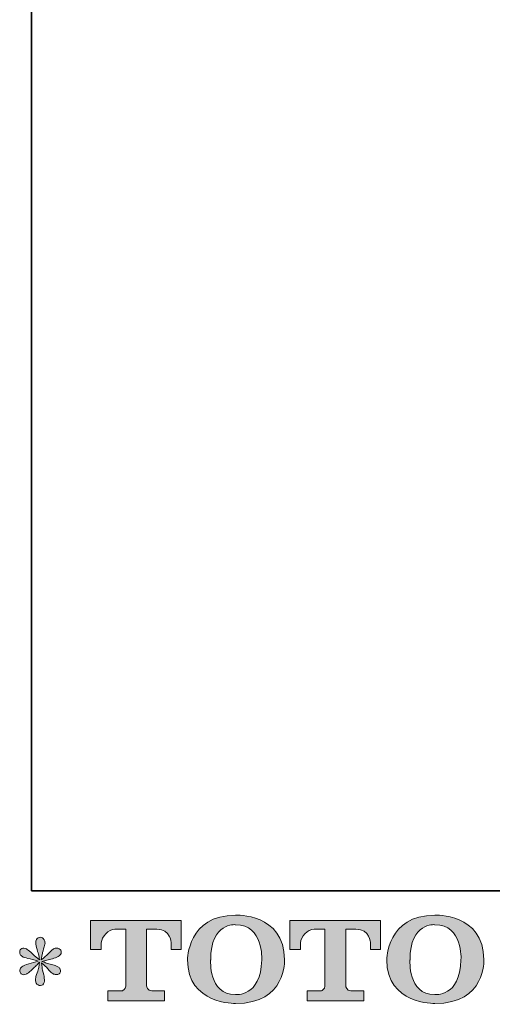
# Model space of a CAD drawing. Units: inches. Extents: x 149.1 to 232.2, y -281.8 to -222.7.
# Drawn here: x 149.1 to 158.4, y -281.6 to -262.3 of the extents above; entities that cross this region are included whole.
import ezdxf

# ---------------------------------------------------------------- set-up
doc = ezdxf.new("R2010")
doc.units = ezdxf.units.IN
doc.header["$MEASUREMENT"] = 0
doc.layers.add('图层 1', color=7, linetype='Continuous')

msp = doc.modelspace()

# ---------------------------------------------------------------- hatches: boundary and pattern name
at = {"layer": '图层 1'}
h = msp.add_hatch(color=256, dxfattribs=at)
h.dxf.hatch_style = 2
edge = h.paths.add_edge_path()
edge.add_spline(control_points=[(153.849, -280.758), (153.836, -281.499), (153.332, -281.441), (153.332, -281.441), (152.797, -281.441), (152.846, -280.758), (152.846, -280.758), (152.846, -280.016), (153.334, -280.069), (153.334, -280.069), (153.893, -280.065), (153.849, -280.758), (153.849, -280.758)], knot_values=[0, 0, 0, 0, 1, 1, 1, 2, 2, 2, 3, 3, 3, 4, 4, 4, 4], degree=3, periodic=0)
edge = h.paths.add_edge_path()
edge.add_spline(control_points=[(152.39, -280.758), (152.39, -281.633), (153.334, -281.617), (153.334, -281.617), (154.343, -281.617), (154.297, -280.758), (154.297, -280.758), (154.297, -279.837), (153.334, -279.882), (153.334, -279.882), (152.391, -279.882), (152.39, -280.758), (152.39, -280.758)], knot_values=[0, 0, 0, 0, 1, 1, 1, 2, 2, 2, 3, 3, 3, 4, 4, 4, 4], degree=3, periodic=0)
h = msp.add_hatch(color=256, dxfattribs=at)
h.dxf.hatch_style = 2
edge = h.paths.add_edge_path()
edge.add_spline(control_points=[(157.766, -280.758), (157.753, -281.499), (157.249, -281.441), (157.249, -281.441), (156.715, -281.441), (156.764, -280.758), (156.764, -280.758), (156.764, -280.016), (157.252, -280.069), (157.252, -280.069), (157.811, -280.065), (157.766, -280.758), (157.766, -280.758)], knot_values=[0, 0, 0, 0, 1, 1, 1, 2, 2, 2, 3, 3, 3, 4, 4, 4, 4], degree=3, periodic=0)
edge = h.paths.add_edge_path()
edge.add_spline(control_points=[(156.307, -280.758), (156.307, -281.633), (157.252, -281.617), (157.252, -281.617), (158.261, -281.617), (158.215, -280.758), (158.215, -280.758), (158.215, -279.837), (157.252, -279.882), (157.252, -279.882), (156.309, -279.882), (156.307, -280.758), (156.307, -280.758)], knot_values=[0, 0, 0, 0, 1, 1, 1, 2, 2, 2, 3, 3, 3, 4, 4, 4, 4], degree=3, periodic=0)
h = msp.add_hatch(color=256, dxfattribs=at)
h.dxf.hatch_style = 2
edge = h.paths.add_edge_path()
edge.add_spline(control_points=[(150.485, -280.559), (150.485, -280.559), (150.485, -279.989), (150.485, -279.989), (150.485, -279.989), (152.267, -279.989), (152.267, -279.989), (152.267, -279.989), (152.267, -280.559), (152.267, -280.559), (152.267, -280.559), (152.071, -280.559), (152.071, -280.559), (152.071, -280.559), (152.071, -280.426), (152.071, -280.426), (152.071, -280.426), (152.061, -280.156), (151.787, -280.156), (151.787, -280.156), (151.587, -280.156), (151.587, -280.156), (151.587, -280.156), (151.587, -281.272), (151.587, -281.272), (151.587, -281.272), (151.603, -281.369), (151.687, -281.369), (151.687, -281.369), (151.941, -281.369), (151.941, -281.369), (151.941, -281.369), (151.941, -281.566), (151.941, -281.566), (151.941, -281.566), (150.827, -281.566), (150.827, -281.566), (150.827, -281.566), (150.827, -281.369), (150.827, -281.369), (150.827, -281.369), (151.112, -281.369), (151.112, -281.369), (151.112, -281.369), (151.175, -281.335), (151.175, -281.279), (151.175, -281.221), (151.175, -280.159), (151.175, -280.159), (151.175, -280.159), (151.097, -280.159), (150.965, -280.159), (150.833, -280.159), (150.705, -280.302), (150.694, -280.426), (150.694, -280.426), (150.694, -280.559), (150.694, -280.559), (150.694, -280.559), (150.485, -280.559), (150.485, -280.559)], knot_values=[0, 0, 0, 0, 1, 1, 1, 2, 2, 2, 3, 3, 3, 4, 4, 4, 5, 5, 5, 6, 6, 6, 7, 7, 7, 8, 8, 8, 9, 9, 9, 10, 10, 10, 11, 11, 11, 12, 12, 12, 13, 13, 13, 14, 14, 14, 15, 15, 15, 16, 16, 16, 17, 17, 17, 18, 18, 18, 19, 19, 19, 20, 20, 20, 20], degree=3, periodic=0)
h = msp.add_hatch(color=256, dxfattribs=at)
h.dxf.hatch_style = 2
edge = h.paths.add_edge_path()
edge.add_spline(control_points=[(154.4, -280.559), (154.4, -280.559), (154.4, -279.989), (154.4, -279.989), (154.4, -279.989), (156.182, -279.989), (156.182, -279.989), (156.182, -279.989), (156.182, -280.559), (156.182, -280.559), (156.182, -280.559), (155.987, -280.559), (155.987, -280.559), (155.987, -280.559), (155.987, -280.426), (155.987, -280.426), (155.987, -280.426), (155.976, -280.156), (155.702, -280.156), (155.702, -280.156), (155.502, -280.156), (155.502, -280.156), (155.502, -280.156), (155.502, -281.272), (155.502, -281.272), (155.502, -281.272), (155.518, -281.369), (155.602, -281.369), (155.602, -281.369), (155.856, -281.369), (155.856, -281.369), (155.856, -281.369), (155.856, -281.566), (155.856, -281.566), (155.856, -281.566), (154.742, -281.566), (154.742, -281.566), (154.742, -281.566), (154.742, -281.369), (154.742, -281.369), (154.742, -281.369), (155.027, -281.369), (155.027, -281.369), (155.027, -281.369), (155.091, -281.335), (155.091, -281.279), (155.091, -281.221), (155.091, -280.159), (155.091, -280.159), (155.091, -280.159), (155.012, -280.159), (154.88, -280.159), (154.749, -280.159), (154.621, -280.302), (154.609, -280.426), (154.609, -280.426), (154.609, -280.559), (154.609, -280.559), (154.609, -280.559), (154.4, -280.559), (154.4, -280.559)], knot_values=[0, 0, 0, 0, 1, 1, 1, 2, 2, 2, 3, 3, 3, 4, 4, 4, 5, 5, 5, 6, 6, 6, 7, 7, 7, 8, 8, 8, 9, 9, 9, 10, 10, 10, 11, 11, 11, 12, 12, 12, 13, 13, 13, 14, 14, 14, 15, 15, 15, 16, 16, 16, 17, 17, 17, 18, 18, 18, 19, 19, 19, 20, 20, 20, 20], degree=3, periodic=0)
h = msp.add_hatch(color=256, dxfattribs=at)
h.dxf.hatch_style = 2
edge = h.paths.add_edge_path()
edge.add_spline(control_points=[(149.458, -280.785), (149.458, -280.785), (149.269, -280.84), (149.269, -280.84), (149.206, -280.86), (149.167, -280.873), (149.154, -280.882), (149.14, -280.89), (149.13, -280.898), (149.125, -280.904), (149.101, -280.931), (149.092, -280.956), (149.096, -280.981), (149.1, -281.006), (149.109, -281.024), (149.123, -281.035), (149.136, -281.046), (149.154, -281.051), (149.174, -281.051), (149.188, -281.053), (149.203, -281.05), (149.218, -281.043), (149.233, -281.036), (149.248, -281.026), (149.264, -281.014), (149.28, -281.002), (149.302, -280.982), (149.33, -280.954), (149.358, -280.927), (149.382, -280.904), (149.4, -280.887), (149.419, -280.87), (149.447, -280.843), (149.484, -280.807), (149.484, -280.807), (149.466, -280.909), (149.466, -280.909), (149.46, -280.936), (149.45, -280.972), (149.435, -281.015), (149.42, -281.059), (149.411, -281.085), (149.41, -281.095), (149.404, -281.117), (149.402, -281.14), (149.402, -281.164), (149.403, -281.188), (149.408, -281.206), (149.416, -281.219), (149.424, -281.231), (149.436, -281.242), (149.452, -281.251), (149.468, -281.26), (149.484, -281.263), (149.501, -281.262), (149.517, -281.262), (149.532, -281.257), (149.544, -281.247), (149.557, -281.237), (149.566, -281.223), (149.573, -281.206), (149.577, -281.191), (149.579, -281.17), (149.577, -281.144), (149.576, -281.117), (149.573, -281.088), (149.567, -281.057), (149.567, -281.057), (149.542, -280.962), (149.542, -280.962), (149.534, -280.932), (149.527, -280.884), (149.522, -280.818), (149.522, -280.818), (149.631, -280.919), (149.631, -280.919), (149.633, -280.92), (149.644, -280.935), (149.667, -280.962), (149.69, -280.989), (149.71, -281.009), (149.727, -281.022), (149.744, -281.035), (149.766, -281.043), (149.792, -281.047), (149.819, -281.053), (149.84, -281.051), (149.857, -281.041), (149.874, -281.031), (149.886, -281.017), (149.892, -280.997), (149.897, -280.978), (149.896, -280.961), (149.888, -280.945), (149.881, -280.929), (149.87, -280.915), (149.854, -280.904), (149.839, -280.893), (149.823, -280.884), (149.805, -280.878), (149.787, -280.871), (149.758, -280.862), (149.719, -280.851), (149.679, -280.84), (149.647, -280.83), (149.621, -280.822), (149.595, -280.814), (149.564, -280.803), (149.528, -280.791), (149.528, -280.791), (149.704, -280.745), (149.704, -280.745), (149.746, -280.736), (149.786, -280.723), (149.822, -280.705), (149.859, -280.688), (149.883, -280.672), (149.894, -280.656), (149.905, -280.641), (149.91, -280.627), (149.909, -280.612), (149.908, -280.598), (149.905, -280.584), (149.898, -280.572), (149.891, -280.559), (149.88, -280.55), (149.865, -280.542), (149.851, -280.534), (149.835, -280.53), (149.817, -280.528), (149.799, -280.528), (149.783, -280.532), (149.768, -280.538), (149.752, -280.544), (149.734, -280.558), (149.712, -280.58), (149.712, -280.58), (149.646, -280.646), (149.646, -280.646), (149.618, -280.674), (149.575, -280.712), (149.517, -280.762), (149.517, -280.762), (149.536, -280.652), (149.536, -280.652), (149.537, -280.636), (149.546, -280.6), (149.563, -280.545), (149.58, -280.49), (149.588, -280.452), (149.59, -280.433), (149.59, -280.406), (149.584, -280.383), (149.572, -280.365), (149.56, -280.347), (149.549, -280.335), (149.538, -280.329), (149.527, -280.323), (149.515, -280.319), (149.501, -280.317), (149.48, -280.317), (149.464, -280.321), (149.452, -280.328), (149.44, -280.335), (149.43, -280.346), (149.421, -280.362), (149.412, -280.378), (149.408, -280.399), (149.408, -280.425), (149.407, -280.459), (149.415, -280.503), (149.433, -280.557), (149.451, -280.61), (149.462, -280.645), (149.466, -280.665), (149.47, -280.684), (149.475, -280.715), (149.48, -280.758), (149.48, -280.758), (149.379, -280.673), (149.379, -280.673), (149.371, -280.667), (149.347, -280.647), (149.309, -280.611), (149.272, -280.575), (149.244, -280.553), (149.227, -280.545), (149.209, -280.537), (149.192, -280.532), (149.172, -280.53), (149.159, -280.53), (149.145, -280.533), (149.131, -280.539), (149.117, -280.544), (149.107, -280.552), (149.101, -280.563), (149.094, -280.574), (149.092, -280.588), (149.092, -280.605), (149.092, -280.621), (149.096, -280.638), (149.104, -280.654), (149.112, -280.67), (149.125, -280.683), (149.144, -280.696), (149.163, -280.708), (149.199, -280.72), (149.254, -280.731), (149.308, -280.742), (149.376, -280.76), (149.458, -280.785)], knot_values=[0, 0, 0, 0, 1, 1, 1, 2, 2, 2, 3, 3, 3, 4, 4, 4, 5, 5, 5, 6, 6, 6, 7, 7, 7, 8, 8, 8, 9, 9, 9, 10, 10, 10, 11, 11, 11, 12, 12, 12, 13, 13, 13, 14, 14, 14, 15, 15, 15, 16, 16, 16, 17, 17, 17, 18, 18, 18, 19, 19, 19, 20, 20, 20, 21, 21, 21, 22, 22, 22, 23, 23, 23, 24, 24, 24, 25, 25, 25, 26, 26, 26, 27, 27, 27, 28, 28, 28, 29, 29, 29, 30, 30, 30, 31, 31, 31, 32, 32, 32, 33, 33, 33, 34, 34, 34, 35, 35, 35, 36, 36, 36, 37, 37, 37, 38, 38, 38, 39, 39, 39, 40, 40, 40, 41, 41, 41, 42, 42, 42, 43, 43, 43, 44, 44, 44, 45, 45, 45, 46, 46, 46, 47, 47, 47, 48, 48, 48, 49, 49, 49, 50, 50, 50, 51, 51, 51, 52, 52, 52, 53, 53, 53, 54, 54, 54, 55, 55, 55, 56, 56, 56, 57, 57, 57, 58, 58, 58, 59, 59, 59, 60, 60, 60, 61, 61, 61, 62, 62, 62, 63, 63, 63, 64, 64, 64, 65, 65, 65, 66, 66, 66, 67, 67, 67, 68, 68, 68, 69, 69, 69, 70, 70, 70, 70], degree=3, periodic=0)

# ---------------------------------------------------------------- linework, layer by layer
at = {"layer": '图层 1', "lineweight": 35}
msp.add_lwpolyline([(232.157, -279.401), (149.327, -279.401), (149.327, -225.749), (232.157, -225.749), (232.157, -279.401), (232.157, -279.401)], dxfattribs=at)
at = {"layer": '图层 1', "lineweight": 0}
for points, knots in [([(152.39, -280.758), (152.39, -281.633), (153.334, -281.617), (153.334, -281.617), (154.343, -281.617), (154.297, -280.758), (154.297, -280.758), (154.297, -279.837), (153.334, -279.882), (153.334, -279.882), (152.391, -279.882), (152.39, -280.758), (152.39, -280.758)], [0, 0, 0, 0, 1, 1, 1, 2, 2, 2, 3, 3, 3, 4, 4, 4, 4]), ([(156.307, -280.758), (156.307, -281.633), (157.252, -281.617), (157.252, -281.617), (158.261, -281.617), (158.215, -280.758), (158.215, -280.758), (158.215, -279.837), (157.252, -279.882), (157.252, -279.882), (156.309, -279.882), (156.307, -280.758), (156.307, -280.758)], [0, 0, 0, 0, 1, 1, 1, 2, 2, 2, 3, 3, 3, 4, 4, 4, 4]), ([(150.485, -280.559), (150.485, -280.559), (150.485, -279.989), (150.485, -279.989), (150.485, -279.989), (152.267, -279.989), (152.267, -279.989), (152.267, -279.989), (152.267, -280.559), (152.267, -280.559), (152.267, -280.559), (152.071, -280.559), (152.071, -280.559), (152.071, -280.559), (152.071, -280.426), (152.071, -280.426), (152.071, -280.426), (152.061, -280.156), (151.787, -280.156), (151.787, -280.156), (151.587, -280.156), (151.587, -280.156), (151.587, -280.156), (151.587, -281.272), (151.587, -281.272), (151.587, -281.272), (151.603, -281.369), (151.687, -281.369), (151.687, -281.369), (151.941, -281.369), (151.941, -281.369), (151.941, -281.369), (151.941, -281.566), (151.941, -281.566), (151.941, -281.566), (150.827, -281.566), (150.827, -281.566), (150.827, -281.566), (150.827, -281.369), (150.827, -281.369), (150.827, -281.369), (151.112, -281.369), (151.112, -281.369), (151.112, -281.369), (151.175, -281.335), (151.175, -281.279), (151.175, -281.221), (151.175, -280.159), (151.175, -280.159), (151.175, -280.159), (151.097, -280.159), (150.965, -280.159), (150.833, -280.159), (150.705, -280.302), (150.694, -280.426), (150.694, -280.426), (150.694, -280.559), (150.694, -280.559), (150.694, -280.559), (150.485, -280.559), (150.485, -280.559)], [0, 0, 0, 0, 1, 1, 1, 2, 2, 2, 3, 3, 3, 4, 4, 4, 5, 5, 5, 6, 6, 6, 7, 7, 7, 8, 8, 8, 9, 9, 9, 10, 10, 10, 11, 11, 11, 12, 12, 12, 13, 13, 13, 14, 14, 14, 15, 15, 15, 16, 16, 16, 17, 17, 17, 18, 18, 18, 19, 19, 19, 20, 20, 20, 20]), ([(153.849, -280.758), (153.836, -281.499), (153.332, -281.441), (153.332, -281.441), (152.797, -281.441), (152.846, -280.758), (152.846, -280.758), (152.846, -280.016), (153.334, -280.069), (153.334, -280.069), (153.893, -280.065), (153.849, -280.758), (153.849, -280.758)], [0, 0, 0, 0, 1, 1, 1, 2, 2, 2, 3, 3, 3, 4, 4, 4, 4]), ([(154.4, -280.559), (154.4, -280.559), (154.4, -279.989), (154.4, -279.989), (154.4, -279.989), (156.182, -279.989), (156.182, -279.989), (156.182, -279.989), (156.182, -280.559), (156.182, -280.559), (156.182, -280.559), (155.987, -280.559), (155.987, -280.559), (155.987, -280.559), (155.987, -280.426), (155.987, -280.426), (155.987, -280.426), (155.976, -280.156), (155.702, -280.156), (155.702, -280.156), (155.502, -280.156), (155.502, -280.156), (155.502, -280.156), (155.502, -281.272), (155.502, -281.272), (155.502, -281.272), (155.518, -281.369), (155.602, -281.369), (155.602, -281.369), (155.856, -281.369), (155.856, -281.369), (155.856, -281.369), (155.856, -281.566), (155.856, -281.566), (155.856, -281.566), (154.742, -281.566), (154.742, -281.566), (154.742, -281.566), (154.742, -281.369), (154.742, -281.369), (154.742, -281.369), (155.027, -281.369), (155.027, -281.369), (155.027, -281.369), (155.091, -281.335), (155.091, -281.279), (155.091, -281.221), (155.091, -280.159), (155.091, -280.159), (155.091, -280.159), (155.012, -280.159), (154.88, -280.159), (154.749, -280.159), (154.621, -280.302), (154.609, -280.426), (154.609, -280.426), (154.609, -280.559), (154.609, -280.559), (154.609, -280.559), (154.4, -280.559), (154.4, -280.559)], [0, 0, 0, 0, 1, 1, 1, 2, 2, 2, 3, 3, 3, 4, 4, 4, 5, 5, 5, 6, 6, 6, 7, 7, 7, 8, 8, 8, 9, 9, 9, 10, 10, 10, 11, 11, 11, 12, 12, 12, 13, 13, 13, 14, 14, 14, 15, 15, 15, 16, 16, 16, 17, 17, 17, 18, 18, 18, 19, 19, 19, 20, 20, 20, 20]), ([(157.766, -280.758), (157.753, -281.499), (157.249, -281.441), (157.249, -281.441), (156.715, -281.441), (156.764, -280.758), (156.764, -280.758), (156.764, -280.016), (157.252, -280.069), (157.252, -280.069), (157.811, -280.065), (157.766, -280.758), (157.766, -280.758)], [0, 0, 0, 0, 1, 1, 1, 2, 2, 2, 3, 3, 3, 4, 4, 4, 4]), ([(149.458, -280.785), (149.458, -280.785), (149.269, -280.84), (149.269, -280.84), (149.206, -280.86), (149.167, -280.873), (149.154, -280.882), (149.14, -280.89), (149.13, -280.898), (149.125, -280.904), (149.101, -280.931), (149.092, -280.956), (149.096, -280.981), (149.1, -281.006), (149.109, -281.024), (149.123, -281.035), (149.136, -281.046), (149.154, -281.051), (149.174, -281.051), (149.188, -281.053), (149.203, -281.05), (149.218, -281.043), (149.233, -281.036), (149.248, -281.026), (149.264, -281.014), (149.28, -281.002), (149.302, -280.982), (149.33, -280.954), (149.358, -280.927), (149.382, -280.904), (149.4, -280.887), (149.419, -280.87), (149.447, -280.843), (149.484, -280.807), (149.484, -280.807), (149.466, -280.909), (149.466, -280.909), (149.46, -280.936), (149.45, -280.972), (149.435, -281.015), (149.42, -281.059), (149.411, -281.085), (149.41, -281.095), (149.404, -281.117), (149.402, -281.14), (149.402, -281.164), (149.403, -281.188), (149.408, -281.206), (149.416, -281.219), (149.424, -281.231), (149.436, -281.242), (149.452, -281.251), (149.468, -281.26), (149.484, -281.263), (149.501, -281.262), (149.517, -281.262), (149.532, -281.257), (149.544, -281.247), (149.557, -281.237), (149.566, -281.223), (149.573, -281.206), (149.577, -281.191), (149.579, -281.17), (149.577, -281.144), (149.576, -281.117), (149.573, -281.088), (149.567, -281.057), (149.567, -281.057), (149.542, -280.962), (149.542, -280.962), (149.534, -280.932), (149.527, -280.884), (149.522, -280.818), (149.522, -280.818), (149.631, -280.919), (149.631, -280.919), (149.633, -280.92), (149.644, -280.935), (149.667, -280.962), (149.69, -280.989), (149.71, -281.009), (149.727, -281.022), (149.744, -281.035), (149.766, -281.043), (149.792, -281.047), (149.819, -281.053), (149.84, -281.051), (149.857, -281.041), (149.874, -281.031), (149.886, -281.017), (149.892, -280.997), (149.897, -280.978), (149.896, -280.961), (149.888, -280.945), (149.881, -280.929), (149.87, -280.915), (149.854, -280.904), (149.839, -280.893), (149.823, -280.884), (149.805, -280.878), (149.787, -280.871), (149.758, -280.862), (149.719, -280.851), (149.679, -280.84), (149.647, -280.83), (149.621, -280.822), (149.595, -280.814), (149.564, -280.803), (149.528, -280.791), (149.528, -280.791), (149.704, -280.745), (149.704, -280.745), (149.746, -280.736), (149.786, -280.723), (149.822, -280.705), (149.859, -280.688), (149.883, -280.672), (149.894, -280.656), (149.905, -280.641), (149.91, -280.627), (149.909, -280.612), (149.908, -280.598), (149.905, -280.584), (149.898, -280.572), (149.891, -280.559), (149.88, -280.55), (149.865, -280.542), (149.851, -280.534), (149.835, -280.53), (149.817, -280.528), (149.799, -280.528), (149.783, -280.532), (149.768, -280.538), (149.752, -280.544), (149.734, -280.558), (149.712, -280.58), (149.712, -280.58), (149.646, -280.646), (149.646, -280.646), (149.618, -280.674), (149.575, -280.712), (149.517, -280.762), (149.517, -280.762), (149.536, -280.652), (149.536, -280.652), (149.537, -280.636), (149.546, -280.6), (149.563, -280.545), (149.58, -280.49), (149.588, -280.452), (149.59, -280.433), (149.59, -280.406), (149.584, -280.383), (149.572, -280.365), (149.56, -280.347), (149.549, -280.335), (149.538, -280.329), (149.527, -280.323), (149.515, -280.319), (149.501, -280.317), (149.48, -280.317), (149.464, -280.321), (149.452, -280.328), (149.44, -280.335), (149.43, -280.346), (149.421, -280.362), (149.412, -280.378), (149.408, -280.399), (149.408, -280.425), (149.407, -280.459), (149.415, -280.503), (149.433, -280.557), (149.451, -280.61), (149.462, -280.645), (149.466, -280.665), (149.47, -280.684), (149.475, -280.715), (149.48, -280.758), (149.48, -280.758), (149.379, -280.673), (149.379, -280.673), (149.371, -280.667), (149.347, -280.647), (149.309, -280.611), (149.272, -280.575), (149.244, -280.553), (149.227, -280.545), (149.209, -280.537), (149.192, -280.532), (149.172, -280.53), (149.159, -280.53), (149.145, -280.533), (149.131, -280.539), (149.117, -280.544), (149.107, -280.552), (149.101, -280.563), (149.094, -280.574), (149.092, -280.588), (149.092, -280.605), (149.092, -280.621), (149.096, -280.638), (149.104, -280.654), (149.112, -280.67), (149.125, -280.683), (149.144, -280.696), (149.163, -280.708), (149.199, -280.72), (149.254, -280.731), (149.308, -280.742), (149.376, -280.76), (149.458, -280.785)], [0, 0, 0, 0, 1, 1, 1, 2, 2, 2, 3, 3, 3, 4, 4, 4, 5, 5, 5, 6, 6, 6, 7, 7, 7, 8, 8, 8, 9, 9, 9, 10, 10, 10, 11, 11, 11, 12, 12, 12, 13, 13, 13, 14, 14, 14, 15, 15, 15, 16, 16, 16, 17, 17, 17, 18, 18, 18, 19, 19, 19, 20, 20, 20, 21, 21, 21, 22, 22, 22, 23, 23, 23, 24, 24, 24, 25, 25, 25, 26, 26, 26, 27, 27, 27, 28, 28, 28, 29, 29, 29, 30, 30, 30, 31, 31, 31, 32, 32, 32, 33, 33, 33, 34, 34, 34, 35, 35, 35, 36, 36, 36, 37, 37, 37, 38, 38, 38, 39, 39, 39, 40, 40, 40, 41, 41, 41, 42, 42, 42, 43, 43, 43, 44, 44, 44, 45, 45, 45, 46, 46, 46, 47, 47, 47, 48, 48, 48, 49, 49, 49, 50, 50, 50, 51, 51, 51, 52, 52, 52, 53, 53, 53, 54, 54, 54, 55, 55, 55, 56, 56, 56, 57, 57, 57, 58, 58, 58, 59, 59, 59, 60, 60, 60, 61, 61, 61, 62, 62, 62, 63, 63, 63, 64, 64, 64, 65, 65, 65, 66, 66, 66, 67, 67, 67, 68, 68, 68, 69, 69, 69, 70, 70, 70, 70])]:
    msp.add_open_spline(points, degree=3, knots=knots, dxfattribs=at)

doc.saveas('drawing.dxf')
